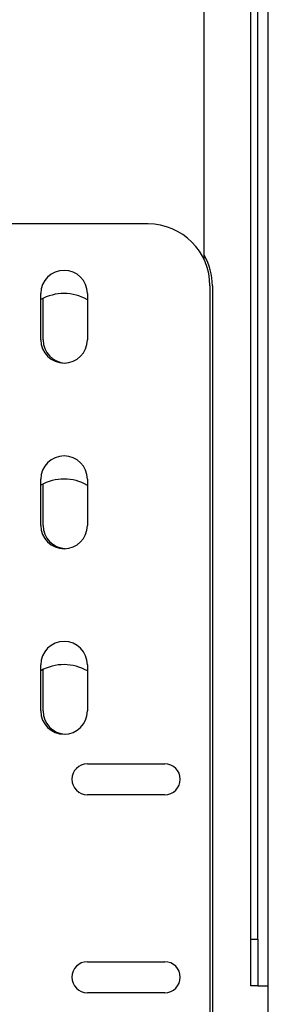
# Model space of a CAD drawing. Units: inches. Extents: x 16 to 138, y 17 to 138.
# Drawn here: x 116 to 117, y 94 to 98 of the extents above; entities that cross this region are included whole.
import ezdxf

# ---------------------------------------------------------------- set-up
doc = ezdxf.new("R2010")
doc.units = ezdxf.units.IN
doc.header["$MEASUREMENT"] = 0

msp = doc.modelspace()

# ---------------------------------------------------------------- linework, layer by layer
at = {"color": 7, "linetype": 'Continuous', "lineweight": 25}
for p, q in [((116.505, 96.6938), (116.505, 99.0824)), ((116.6937, 93.9471), (116.6937, 98.6831)), ((116.7217, 93.9471), (116.7217, 98.6831)), ((116.2784, 96.8381), (114.1524, 96.8381)), ((116.5284, 96.5881), (116.5284, 93.3861)), ((116.5379, 96.5881), (116.5379, 93.3861)), ((115.8454, 96.3696), (115.8454, 96.5566)), ((116.0334, 96.5566), (116.0334, 96.3696)), ((115.8549, 96.3696), (115.8549, 96.5372)), ((115.8454, 95.6196), (115.8454, 95.8066)), ((116.0334, 95.8066), (116.0334, 95.6196)), ((115.8549, 95.6196), (115.8549, 95.7872)), ((115.8454, 94.8696), (115.8454, 95.0566)), ((115.8549, 94.8696), (115.8549, 95.0372)), ((116.0334, 95.0566), (116.0334, 94.8696)), ((116.0334, 94.6561), (116.3459, 94.6561)), ((116.3459, 94.5311), (116.0334, 94.5311)), ((116.6937, 93.9471), (116.7217, 93.9471)), ((116.6937, 93.7591), (116.6937, 93.9471)), ((116.7217, 93.9471), (116.7217, 93.7591)), ((116.0334, 93.8561), (116.3459, 93.8561)), ((116.3459, 93.7311), (116.0334, 93.7311)), ((116.7217, 93.7591), (116.6937, 93.7591)), ((116.7217, 93.7591), (116.7637, 93.7591)), ((116.7637, 93.4301), (116.7637, 93.7591))]:
    msp.add_line(p, q, dxfattribs=at)
at = {"color": 8, "linetype": 'Continuous', "lineweight": 25}
msp.add_line((116.7637, 93.7591), (116.7637, 98.2492), dxfattribs=at)
at = {"color": 7, "linetype": 'Continuous', "lineweight": 25}
for centre, radius, start, end in [((116.2784, 96.5881), 0.25, 0, 90), ((116.2879, 96.5881), 0.25, 0, 29.7623), ((115.9394, 96.5566), 0.094, 0, 180), ((115.9389, 96.3696), 0.1875, 59.7391, 119.9159), ((115.9394, 96.3696), 0.094, 180, 0), ((115.9489, 96.3696), 0.094, 180, 267.0999), ((115.9394, 95.8066), 0.094, 0, 180), ((115.9389, 95.6196), 0.1875, 59.7391, 119.9159), ((115.9394, 95.6196), 0.094, 180, 0), ((115.9489, 95.6196), 0.094, 180, 267.0999), ((115.9394, 95.0566), 0.094, 0, 180), ((115.9389, 94.8696), 0.1875, 59.7391, 119.9159), ((115.9394, 94.8696), 0.094, 180, 0), ((115.9489, 94.8696), 0.094, 180, 267.0999), ((116.0334, 94.5936), 0.0625, 90, 180), ((116.3459, 94.5936), 0.0625, 270, 90), ((116.0334, 94.5936), 0.0625, 180, 270), ((116.0334, 93.7936), 0.0625, 90, 180), ((116.3459, 93.7936), 0.0625, 270, 90), ((116.0334, 93.7936), 0.0625, 180, 270)]:
    msp.add_arc(centre, radius, start, end, dxfattribs=at)

doc.saveas('drawing.dxf')
